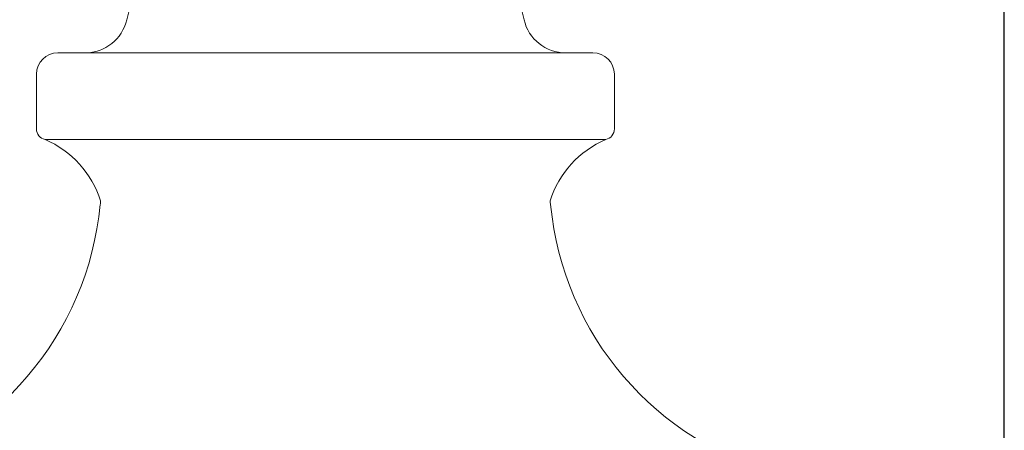
# Model space of a CAD drawing. Extents: x -35 to 76, y -12 to 62.
# Drawn here: x 1 to 13, y 22 to 27 of the extents above; entities that cross this region are included whole.
import ezdxf

# ---------------------------------------------------------------- set-up
doc = ezdxf.new("R2010")
doc.units = 0
doc.header["$LTSCALE"] = 0.25
doc.header["$MEASUREMENT"] = 0
doc.layers.get('0').update_dxf_attribs({"linetype": 'CONTINUOUS', "lineweight": 13})
doc.layers.get('DEFPOINTS').update_dxf_attribs({"linetype": 'CONTINUOUS'})
doc.layers.add('Text', color=7, linetype='CONTINUOUS', lineweight=15)
doc.styles.add('ROMAND', font='romand.shx', dxfattribs={"oblique": 15})
doc.dimstyles.new('ROMAND', dxfattribs={"dimscale": 5.25, "dimtxt": 0.145, "dimasz": 0.188, "dimexe": 0.0625, "dimexo": 0.0625, "dimgap": 0.0625, "dimtad": 0, "dimtih": 1, "dimtoh": 1, "dimdec": 3, "dimzin": 0, "dimdsep": 46, "dimlunit": 4, "dimtxsty": 'ROMAND', "dimcen": 0, "dimadec": 0, "dimazin": 0, "dimtfac": 1, "dimtdec": 3, "dimtofl": 0, "dimtmove": 0, "dimatfit": 3, "dimfxl": 0, "dimtolj": 1, "dimtzin": 0, "dimarcsym": 0})

# ---------------------------------------------------------------- blocks, each defined once
blk = doc.blocks.new('*D17')
at = {"layer": 'DEFPOINTS', "color": 0}
for p in [(12.976, 37.244), (-2.883, 14.861), (12.976, 14.861)]:
    blk.add_point(p, dxfattribs=at)
at = {"layer": 'Text', "color": 0, "lineweight": -2}
for p, q in [((-2.883, 15.189), (-2.883, 37.572)), ((12.976, 15.189), (12.976, 37.572)), ((-1.896, 37.244), (2.231, 37.244)), ((11.989, 37.244), (8.552, 37.244))]:
    blk.add_line(p, q, dxfattribs=at)
at = {"layer": 'Text', "color": 0}
for points in [[(-1.896, 37.408), (-1.896, 37.079), (-2.883, 37.244)], [(11.989, 37.408), (11.989, 37.079), (12.976, 37.244)]]:
    blk.add_solid(points, dxfattribs=at)
at = {"layer": 'Text', "color": 0, "insert": (5.392, 37.244), "char_height": 0.76125, "attachment_point": 5, "style": 'ROMAND'}
blk.add_mtext('\\A1;%%c15{\\H1.000000x;\\S7/8;}"O.D.', dxfattribs=at)
blk = doc.blocks.new('*D18')
at = {"layer": 'DEFPOINTS', "color": 0}
for p in [(-2.883, 33.74), (-4.666, -3.035), (3.242, -3.035)]:
    blk.add_point(p, dxfattribs=at)
at = {"layer": 'Text', "color": 0, "lineweight": -2}
for p, q in [((-3.212, 33.74), (-4.994, 33.74)), ((-4.666, 32.753), (-4.666, 3.215)), ((-4.666, -2.048), (-4.666, 0.783)), ((2.914, -3.035), (-4.994, -3.035))]:
    blk.add_line(p, q, dxfattribs=at)
at = {"layer": 'Text', "color": 0}
for points in [[(-4.83, 32.753), (-4.501, 32.753), (-4.666, 33.74)], [(-4.83, -2.048), (-4.501, -2.048), (-4.666, -3.035)]]:
    blk.add_solid(points, dxfattribs=at)
at = {"layer": 'Text', "color": 0, "insert": (-4.666, 1.999), "char_height": 0.76125, "attachment_point": 5, "style": 'ROMAND'}
blk.add_mtext('\\A1;3\'-0{\\H1.000000x;\\S3/4;}"', dxfattribs=at)

msp = doc.modelspace()

# ---------------------------------------------------------------- linework, layer by layer
for p, q in [((1.9215, 26.4651), (2.2396, 26.4651)), ((1.9215, 26.4651), (8.1715, 26.4651)), ((8.1715, 26.4651), (7.8535, 26.4651)), ((1.6715, 25.5775), (1.6715, 26.2151)), ((8.4215, 25.5775), (8.4215, 26.2151)), ((1.7715, 25.455), (8.3215, 25.455))]:
    msp.add_line(p, q)
for centre, radius, start, end in [((4.9182, 26.3426), 2.25, 128.44822, 166.91698), ((5.1749, 26.3426), 2.25, 13.08302, 51.55178), ((2.2396, 26.9651), 0.5, 270, 346.91698), ((7.8535, 26.9651), 0.5, 193.08302, 270), ((1.9215, 26.2151), 0.25, 90, 180), ((8.1715, 26.2151), 0.25, 0, 90), ((1.7965, 25.5775), 0.125, 180, 258.46304), ((8.2965, 25.5775), 0.125, 281.53696, 0), ((1.314, 24.3879), 1.1611, 17.55043, 66.79223), ((8.7791, 24.3879), 1.1611, 113.20777, 162.44957), ((2.2962, 24.7323), 0.125, 343.063, 2.62577), ((7.7969, 24.7323), 0.125, 177.37423, 196.937), ((-1.1719, 25.0356), 3.6037, 284.17521, 354.58979), ((11.265, 25.0356), 3.6037, 185.41021, 255.82479)]:
    msp.add_arc(centre, radius, start, end)

# ---------------------------------------------------------------- dimensions: what is measured, and where the dimension line sits
at = {"layer": 'Text'}
dim = msp.add_linear_dim(base=(12.9765, 37.2436), p1=(-2.8834, 14.8609), p2=(12.9765, 14.8609), text='%%c<>"O.D.', dimstyle='ROMAND', override={"dimlunit": 5}, dxfattribs=at)
dim.commit()
dim.dimension.update_dxf_attribs({"geometry": '*D17', "text_midpoint": (5.3915, 37.2436), "dimtype": 160})
dim = msp.add_linear_dim(base=(-4.666, -3.0346), p1=(-2.8834, 33.7398), p2=(3.2421, -3.0346), angle=90, dimstyle='ROMAND', dxfattribs=at)
dim.commit()
dim.dimension.update_dxf_attribs({"geometry": '*D18', "text_midpoint": (-4.666, 1.9988), "dimtype": 160})

doc.saveas('drawing.dxf')
